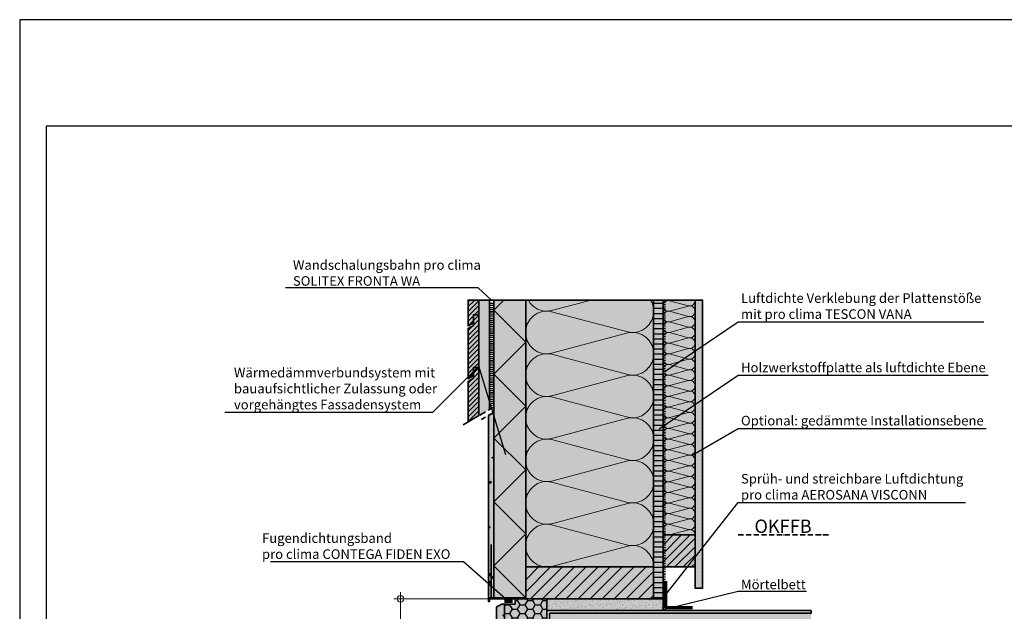
# Model space of a CAD drawing. Units: millimetres. Extents: x -5756 to 32375, y -5219 to 37211.
# Drawn here: x 9555 to 11404, y 5070 to 6181 of the extents above; entities that cross this region are included whole.
import ezdxf
from ezdxf import colors
from ezdxf.entities.mleader import LeaderData, LeaderLine
from ezdxf.math import Vec2, Vec3

# ---------------------------------------------------------------- set-up
doc = ezdxf.new("R2010")
doc.units = ezdxf.units.MM
doc.header["$PDMODE"] = 35
for name, pattern in [('ACAD_ISO03W100', [30, 12, -18]), ('ACAD_ISO10W100', [18, 12, -3, 0, -3]), ('pro_clima_Bahnen_eng', [4, 2, -2])]:
    doc.linetypes.add(name, pattern=pattern)
doc.layers.add('Ansichtsfenster', color=220, linetype='Continuous', plot=False)
for name, color, linetype, lineweight in [('Beschriftung', 112, 'Continuous', 18), ('Kontur 0.35', 7, 'Continuous', 35), ('pro clima Außendichtung', 40, 'pro_clima_Bahnen_eng', 100), ('pro clima Verbindungsmittel', 1, 'Continuous', 70), ('Schraffur', 134, 'Continuous', 25), ('Schriftfeld', 8, 'Continuous', 25), ('Strichpunkt', 80, 'ACAD_ISO10W100', 35), ('Verdeckt', 4, 'ACAD_ISO03W100', 18)]:
    doc.layers.add(name, color=color, linetype=linetype, lineweight=lineweight)
doc.layers.add('Schraffur farblich', color=71, linetype='Continuous')
doc.styles.get("Standard").update_dxf_attribs({"font": 'arial.ttf'})
doc.styles.add('Stil1', font='arial.ttf')
doc.dimstyles.new('pro clima 1-1', dxfattribs={"dimtxt": 1.8, "dimasz": 2.5, "dimexe": 12.5, "dimexo": 0.675, "dimgap": 2, "dimtad": 1, "dimtxsty": 'Standard', "dimblk": 'Kreis-Test', "dimblk1": 'ORIGIN', "dimblk2": 'OBLIQUE', "dimcen": 0.09, "dimclrd": 256, "dimclre": 256, "dimclrt": 256, "dimadec": 0, "dimazin": 0, "dimtfac": 1, "dimtmove": 0, "dimatfit": 3, "dimldrblk": 'OBLIQUE', "dimfxl": 1, "dimtfill": 1, "dimlwd": -1, "dimlwe": -1, "dimarcsym": 0})

# ---------------------------------------------------------------- blocks, each defined once
blk = doc.blocks.new('_None')
blk = doc.blocks.new('Kreis-Test')
at = {"layer": 'Beschriftung'}
blk.add_lwpolyline([(-2.5, 0), (5, 0)], dxfattribs=at)
blk.add_circle((0, 0), 2.5, dxfattribs=at)
blk = doc.blocks.new('*D36')
at = {"layer": 'Beschriftung', "transparency": 16777216}
for p, q in [((10434.5, 5093.4), (10257.7, 5093.4)), ((10270.2, 4923.9), (10270.2, 5090.9)), ((10449.5, 4921.4), (10257.7, 4921.4))]:
    blk.add_line(p, q, dxfattribs=at)
at = {"layer": 'DEFPOINTS', "color": 0, "transparency": 16777216}
for p in [(10270.2, 5093.4), (10435.2, 5093.4), (10450.2, 4921.4)]:
    blk.add_point(p, dxfattribs=at)
at = {"layer": 'Beschriftung', "transparency": 16777216, "xscale": 2.5, "yscale": 2.5, "zscale": 2.5}
for p, rotation in [((10270.2, 5093.4), 90), ((10270.2, 4921.4), 270)]:
    blk.add_blockref('Kreis-Test', p, dxfattribs=dict(at, rotation=rotation))
at = {"layer": 'Beschriftung', "transparency": 16777216, "insert": (10259, 5007.4), "char_height": 1.8, "attachment_point": 5, "rotation": 90, "bg_fill": 3, "box_fill_scale": 1.1, "bg_fill_color": 256, "bg_fill_true_color": 13158600, "bg_fill_transparency": 0}
blk.add_mtext('{\\H10x;≥ 15 cm}', dxfattribs=at)
blk = doc.blocks.new('_Oblique')
at = {"color": 0, "linetype": 'ByBlock', "lineweight": -2}
blk.add_line((-0.5, -0.5), (0.5, 0.5), dxfattribs=at)
blk = doc.blocks.new('_Origin')
at = {"color": 0, "linetype": 'ByBlock', "lineweight": -2}
blk.add_line((0, 0), (-1, 0), dxfattribs=at)
blk.add_circle((0, 0), 0.5, dxfattribs=at)

msp = doc.modelspace()

# ---------------------------------------------------------------- hatches: boundary and pattern name
at = {"layer": 'Schraffur', "transparency": 33554687}
h = msp.add_hatch(dxfattribs=at)
h.set_pattern_fill('ANSI31', color=256, scale=2)
h.set_pattern_definition([(45, (8165.001, 3023.6664), (-4.490128, 4.490128), [])])
h.paths.add_polyline_path([(10417.185, 5527.53926), (10407.185, 5527.53926), (10407.185, 5507.53926), (10397.185, 5501.76575), (10397.185, 5425.89237), (10417.185, 5437.43938)])
h.paths.add_polyline_path([(10417.185, 5626.76575), (10407.185, 5626.76575), (10407.185, 5611.76575), (10407.185, 5606.76575), (10397.185, 5600.99225), (10397.185, 5506.76575), (10407.185, 5512.53926), (10407.185, 5527.53926), (10417.185, 5527.53926)])
h.paths.add_polyline_path([(10417.185, 5654.26305), (10397.185, 5654.26305), (10397.185, 5605.99225), (10407.185, 5611.76575), (10407.185, 5626.76575), (10417.185, 5626.76575)])
at = {"layer": 'Schraffur', "lineweight": 20, "transparency": 33554687}
h = msp.add_hatch(dxfattribs=at)
h.set_pattern_fill('CWHATCHPATTERN_201', color=256, scale=24.000001, angle=90, style=0, pattern_type=2)
h.set_pattern_definition([(90, (10745.18, 5388.07), (-240, 7e-14), [10.713, -29.287]), (180, (10711.68, 5353.43), (8e-12, -80), [6.49, -233.51]), (180, (10545.185, 5393.43), (8e-12, -80), [6.49, -233.51]), (194.9325, (10696.605, 5432.476), (-239.99886, -80.0044), [147.831, -1094.103]), (165.0675, (10696.605, 5434.383), (239.99886, -80.0044), [147.831, -1094.103]), (105.255, (10745.185, 5398.787), (-2e-06, -80), [10.873, -901.267]), (254.745, (10745.185, 5388.073), (1e-05, -80), [10.873, -901.267]), (105.255, (10508.046, 5417.583), (-2e-06, -80), [10.873, -901.267]), (74.745, (10505.185, 5438.787), (-2e-06, 80), [10.873, -901.267]), (120.964, (10742.324, 5409.276), (5e-07, -80), [10.446, -456.03]), (239.036, (10742.324, 5377.524), (-6e-06, -80), [10.446, -456.03]), (120.964, (10513.42, 5408.626), (5e-07, -80), [10.446, -456.03]), (59.036, (10508.046, 5449.276), (5e-07, 80), [10.446, -456.03]), (135, (10736.95, 5418.234), (4e-12, -80), [8.883, -330.528]), (225, (10736.95, 5368.626), (1e-11, -80), [8.883, -330.528]), (135, (10519.7, 5402.345), (4e-12, -80), [8.883, -330.528]), (45, (10513.42, 5458.234), (4e-12, 80), [8.883, -330.528]), (146.31, (10730.67, 5424.515), (9e-06, -80), [9.317, -279.127]), (213.69, (10730.67, 5362.345), (-1e-05, -80), [9.317, -279.127]), (146.31, (10527.454, 5397.176), (9e-06, -80), [9.317, -279.127]), (33.69, (10519.7, 5464.515), (9e-06, 80), [9.317, -279.127]), (161.565, (10722.916, 5429.68), (4e-06, -80), [11.848, -241.134]), (198.435, (10722.916, 5357.18), (-4e-06, -80), [11.848, -241.134]), (161.565, (10538.694, 5393.43), (4e-06, -80), [11.848, -241.134]), (18.435, (10527.454, 5469.68), (4e-06, 80), [11.848, -241.134]), (173.66, (10705.185, 5353.43), (480, -80), [8.633, -715.798]), (186.34, (10705.185, 5433.43), (-480, -80), [8.633, -715.798]), (353.66, (10545.185, 5393.43), (-480, 80), [8.633, -715.798]), (6.34, (10545.185, 5393.43), (480, 80), [8.633, -715.798])])
h.paths.add_polyline_path([(10745.185, 5153.42986), (10745.185, 5654.26305), (10505.185, 5654.26305), (10505.185, 5153.42986)])
at = {"layer": 'Schraffur', "transparency": 33554687}
h = msp.add_hatch(dxfattribs=at)
h.set_pattern_fill('ANSI31', color=256, scale=3, angle=135)
h.set_pattern_definition([(180, (34140.5, -1162.003), (-9e-16, -9.525), [])])
h.paths.add_polyline_path([(10763.185, 5654.26305), (10745.185, 5654.26305), (10745.185, 5153.42986), (10745.185, 5093.42986), (10763.185, 5093.42986)])
at = {"layer": 'Schraffur', "lineweight": 20, "transparency": 33554687}
h = msp.add_hatch(dxfattribs=at)
h.set_pattern_fill('CWHATCHPATTERN_201', color=256, scale=6, angle=90, style=0, pattern_type=2)
h.set_pattern_definition([(90, (10823.185, 5272.09), (-60, 2e-14), [2.6784, -7.3216]), (180, (10814.808, 5263.43), (2e-12, -20), [1.6228, -58.3772]), (180, (10773.185, 5273.43), (2e-12, -20), [1.6228, -58.3772]), (194.9325, (10811.04, 5283.1915), (-59.999715, -20.001096), [36.9578, -273.5257]), (165.0675, (10811.04, 5283.6682), (59.999715, -20.001096), [36.9578, -273.5257]), (105.2551, (10823.185, 5274.769), (-5e-07, -20), [2.7182, -225.3169]), (254.7449, (10823.185, 5272.0907), (3e-06, -20), [2.7182, -225.3169]), (105.2551, (10763.9, 5279.468), (-5e-07, -20), [2.7182, -225.3169]), (74.7449, (10763.185, 5284.769), (-5e-07, 20), [2.7182, -225.3169]), (120.9638, (10822.47, 5277.392), (1e-07, -20), [2.6114, -114.0076]), (239.0362, (10822.47, 5269.453), (-1e-06, -20), [2.6114, -114.0076]), (120.9638, (10765.244, 5277.229), (1e-07, -20), [2.6114, -114.0076]), (59.0362, (10763.9, 5287.392), (1e-07, 20), [2.6114, -114.0076]), (135, (10821.126, 5279.631), (1e-12, -20), [2.2208, -82.632]), (225, (10821.126, 5267.229), (3e-12, -20), [2.2208, -82.632]), (135, (10766.814, 5275.659), (1e-12, -20), [2.2208, -82.632]), (45, (10765.244, 5289.631), (1e-12, 20), [2.2208, -82.632]), (146.31, (10819.556, 5281.201), (2e-06, -20), [2.3294, -69.7817]), (213.69, (10819.556, 5265.659), (-4e-06, -20), [2.3294, -69.7817]), (146.31, (10768.752, 5274.367), (2e-06, -20), [2.3294, -69.7817]), (33.69, (10766.814, 5291.201), (2e-06, 20), [2.3294, -69.7817]), (161.565, (10817.618, 5282.493), (1e-06, -20), [2.962, -60.2836]), (198.435, (10817.618, 5264.367), (-1e-06, -20), [2.962, -60.2836]), (161.565, (10771.562, 5273.43), (1e-06, -20), [2.962, -60.2836]), (18.435, (10768.752, 5292.493), (1e-06, 20), [2.962, -60.2836]), (173.6598, (10813.185, 5263.43), (120.00001, -20.00001), [2.1583, -178.9494]), (186.3402, (10813.185, 5283.43), (-120.00001, -20.00001), [2.1583, -178.9494]), (353.6598, (10773.185, 5273.43), (-120.00002, 19.99997), [2.1583, -178.9494]), (6.3402, (10773.185, 5273.43), (120.00001, 20.00001), [2.1583, -178.9494])])
h.paths.add_polyline_path([(10823.185, 5213.42986), (10823.185, 5654.26305), (10763.185, 5654.26305), (10763.185, 5213.42986)])
at = {"layer": 'Schraffur', "transparency": 33554687}
h = msp.add_hatch(dxfattribs=at)
h.set_pattern_fill('PUNKTE2', color=256, scale=6, pattern_type=2)
h.set_pattern_definition([(0, (34140.5004, -1162.003), (6, 6), [0, -6])])
h.paths.add_polyline_path([(10837.30698, 5654.26305), (10823.185, 5654.26305), (10823.185, 5213.42986), (10823.185, 5153.42986), (10823.185, 5113.42986), (10837.30698, 5113.42986)])
h = msp.add_hatch(dxfattribs=at)
h.set_pattern_fill('AR-CONC', color=256, scale=0.2)
h.set_pattern_definition([(50, (41457.943, -1162.003), (36.436934, -3.187817), [3.81, -41.91]), (355, (41457.943, -1162.003), (-7.048684, 38.21137), [3.048, -33.528117]), (100.45144, (41460.98, -1162.27), (29.38825, 35.02355), [3.238, -35.61805]), (46.1842, (41457.943, -1151.843), (54.21581, -8.408466), [5.715, -62.865]), (96.63556, (41462.46, -1152.544), (47.48083, 49.485225), [4.857, -53.42712]), (351.18415, (41457.943, -1151.843), (47.48083, 49.48522), [4.57199, -50.29195]), (21, (41463.023, -1154.383), (30.322878, -20.45304), [3.81, -41.91]), (326, (41463.023, -1154.383), (12.360406, 36.837593), [3.048, -33.528]), (71.45144, (41465.55, -1156.087), (42.683284, 16.384554), [3.238, -35.617988]), (37.5, (41457.943, -1162.003), (0.6177207, 16.911008), [0, -33.1216, 0, -34.036, 0, -33.655]), (7.5, (41457.943, -1162.003), (13.363933, 20.036115), [0, -19.4056, 0, -32.3596, 0, -12.827]), (327.5, (41446.615, -1162.003), (27.118119, -1.145749), [0, -12.7, 0, -39.624, 0, -52.578]), (317.5, (41441.535, -1162.003), (29.625836, 5.085298), [0, -16.51, 0, -26.3144, 0, -37.338])])
h.paths.add_polyline_path([(10445.185, 5443.60519), (10435.185, 5437.83168), (10435.185, 5095.42986), (10445.185, 5095.42986), (10445.185, 5105.35774)])
h = msp.add_hatch(dxfattribs=at)
h.set_pattern_fill('ANSI31', color=256, scale=3.5)
h.set_pattern_definition([(45, (34140.5, -1162.003), (-7.857724, 7.857724), [])])
h.paths.add_polyline_path([(10823.185, 5213.42986), (10763.185, 5213.42986), (10763.185, 5153.42986), (10823.185, 5153.42986)])
h = msp.add_hatch(dxfattribs=at)
h.set_pattern_fill('ANSI31', color=256, scale=5)
h.set_pattern_definition([(45, (34140.5, -1162.003), (-11.22532, 11.22532), [])])
h.paths.add_polyline_path([(10745.185, 5153.42986), (10505.185, 5153.42986), (10505.185, 5095.42986), (10505.185, 5093.42986), (10545.185, 5093.42986), (10745.185, 5093.42986)])
h = msp.add_hatch(dxfattribs=at)
h.set_pattern_fill('HONEY', color=256, scale=3)
h.set_pattern_definition([(0, (34140.5, -1162.003), (14.2875, 8.248892), [9.525, -19.05]), (120, (34140.5, -1162.003), (-14.2875, 8.248892), [9.525, -19.05]), (60, (34140.5, -1162.003), (3e-08, 16.497784), [-19.05, 9.525])])
h.paths.add_polyline_path([(10545.185, 5093.42986), (10485.185, 5093.42986), (10485.185, 5083.42986), (10465.185, 5083.42986), (10465.185, 4640.59668), (10545.185, 4640.59668)])
h.paths.add_polyline_path([(11041.20702, 4886.42986), (10950.185, 4886.42986), (10950.185, 4826.42986), (11041.20702, 4826.42986)])
h = msp.add_hatch(dxfattribs=at)
h.set_pattern_fill('AR-SAND', color=256, scale=0.2)
h.set_pattern_definition([(37.5, (34140.5, -1162.003), (-0.3200063, 9.7882647), [0, -7.7216, 0, -8.636, 0, -8.255]), (7.5, (34140.5, -1162.003), (8.990466, 14.336502), [0, -4.1656, 0, -6.9596, 0, -2.667]), (327.5, (34134.252, -1162.003), (15.8198474, 0.0287437), [0, -2.54, 0, -9.144, 0, -11.938]), (317.5, (34134.252, -1162.003), (15.271129, 4.4585865), [0, -1.27, 0, -5.9944, 0, -6.858])])
h.paths.add_polyline_path([(10763.185, 5093.42986), (10745.185, 5093.42986), (10545.185, 5093.42986), (10545.185, 5071.42986), (10763.185, 5071.42986)])
h = msp.add_hatch(dxfattribs=at)
h.set_pattern_fill('AR-CONC', color=256, scale=0.2)
h.set_pattern_definition([(50, (34140.5, -1162.003), (36.436934, -3.187817), [3.81, -41.91]), (355, (34140.5, -1162.003), (-7.048684, 38.21137), [3.048, -33.528117]), (100.45144, (34143.537, -1162.27), (29.38825, 35.02355), [3.238, -35.61805]), (46.1842, (34140.5, -1151.843), (54.21581, -8.408466), [5.715, -62.865]), (96.63556, (34145.02, -1152.544), (47.48083, 49.48522), [4.857, -53.42712]), (351.18415, (34140.5, -1151.843), (47.48083, 49.48522), [4.57199, -50.29195]), (21, (34145.58, -1154.383), (30.32288, -20.45304), [3.81, -41.91]), (326, (34145.58, -1154.383), (12.360406, 36.837593), [3.048, -33.528]), (71.45144, (34148.107, -1156.087), (42.683284, 16.384554), [3.238, -35.61799]), (37.5, (34140.5, -1162.003), (0.6177207, 16.911008), [0, -33.1216, 0, -34.036, 0, -33.655]), (7.5, (34140.5, -1162.003), (13.363933, 20.036115), [0, -19.4056, 0, -32.3596, 0, -12.827]), (327.5, (34129.172, -1162.003), (27.118119, -1.145749), [0, -12.7, 0, -39.624, 0, -52.578]), (317.5, (34124.092, -1162.003), (29.625836, 5.085298), [0, -16.51, 0, -26.3144, 0, -37.338])])
h.paths.add_polyline_path([(10465.185, 5083.42986), (10460.185, 5083.42986), (10450.185, 5078.42986), (10450.185, 4640.59668), (10465.185, 4640.59668)])
at = {"layer": 'Schraffur farblich', "true_color": 0xfaf0c8, "transparency": 33554687}
h = msp.add_hatch(color=254, dxfattribs=at)
h.dxf.hatch_style = 1
h.paths.add_polyline_path([(10437.185, 5654.26305), (10417.185, 5654.26305), (10417.185, 5626.76575), (10417.185, 5527.53926), (10417.185, 5437.43938), (10437.185, 5448.98638)])
h.paths.add_polyline_path([(10417.185, 5654.26305), (10397.185, 5654.26305), (10397.185, 5605.99225), (10407.185, 5611.76575), (10407.185, 5626.76575), (10417.185, 5626.76575)])
h.paths.add_polyline_path([(10417.185, 5626.76575), (10407.185, 5626.76575), (10407.185, 5611.76575), (10407.185, 5606.76575), (10397.185, 5600.99225), (10397.185, 5506.76575), (10407.185, 5512.53926), (10407.185, 5527.53926), (10417.185, 5527.53926)])
h.paths.add_polyline_path([(10417.185, 5527.53926), (10407.185, 5527.53926), (10407.185, 5512.53926), (10407.185, 5507.53926), (10397.185, 5501.76575), (10397.185, 5425.89237), (10417.185, 5437.43938)])
at = {"layer": 'Schraffur farblich', "true_color": 0xfaf0f0, "transparency": 33554687}
h = msp.add_hatch(color=7, dxfattribs=at)
h.dxf.hatch_style = 1
h.paths.add_polyline_path([(11516.47188, 5427.59933), (11829.67766, 5557.49576), (11879.13121, 5578.00572), (11850.93836, 5586.99975), (11438.82549, 5416.0834), (11467.01834, 5407.08937), (11491.74511, 5417.34435)])
h.paths.add_polyline_path([(11467.01834, 5407.08937), (11438.82549, 5416.0834), (11438.82796, 4842.62858), (11448.22557, 4839.63057), (11460.13426, 4835.83148), (11467.0208, 4833.63455), (11467.02065, 4868.56581)])
h.paths.add_polyline_path([(10505.185, 5654.26305), (10445.185, 5654.26305), (10445.185, 5095.42986), (10505.185, 5095.42986)])
at = {"layer": 'Schraffur farblich', "true_color": 0xfcfcfc, "transparency": 33554687}
h = msp.add_hatch(color=7, dxfattribs=at)
h.dxf.hatch_style = 1
h.paths.add_polyline_path([(10837.30698, 5654.26305), (10823.185, 5654.26305), (10823.185, 5213.42986), (10823.185, 5153.42986), (10823.185, 5113.42986), (10837.30698, 5113.42986)])
h.paths.add_polyline_path([(10465.185, 5083.42986), (10460.185, 5083.42986), (10450.185, 5078.42986), (10450.185, 4640.59668), (10465.185, 4640.59668)])
at = {"layer": 'Schraffur farblich', "true_color": 0xfaf0f0, "transparency": 33554687}
h = msp.add_hatch(color=7, dxfattribs=at)
h.dxf.hatch_style = 1
h.paths.add_polyline_path([(11041.20702, 4886.42986), (10950.185, 4886.42986), (10950.185, 4826.42986), (11041.20702, 4826.42986)])
h.paths.add_polyline_path([(10545.185, 5093.42986), (10485.185, 5093.42986), (10485.185, 5083.42986), (10465.185, 5083.42986), (10465.185, 4640.59668), (10545.185, 4640.59668)])
h.paths.add_polyline_path([(10745.185, 5654.26305), (10505.185, 5654.26305), (10505.185, 5153.42986), (10745.185, 5153.42986)])
h.paths.add_polyline_path([(10823.185, 5654.26305), (10763.185, 5654.26305), (10763.185, 5213.42986), (10823.185, 5213.42986)])
at = {"layer": 'Schraffur farblich', "true_color": 0xfaf0c8, "transparency": 33554687}
h = msp.add_hatch(color=254, dxfattribs=at)
h.dxf.hatch_style = 1
h.paths.add_polyline_path([(10745.185, 5153.42986), (10505.185, 5153.42986), (10505.185, 5095.42986), (10505.185, 5093.42986), (10545.185, 5093.42986), (10745.185, 5093.42986)])
h.paths.add_polyline_path([(10763.185, 5654.26305), (10745.185, 5654.26305), (10745.185, 5153.42986), (10745.185, 5093.42986), (10763.185, 5093.42986)])
h.paths.add_polyline_path([(10823.185, 5213.42986), (10763.185, 5213.42986), (10763.185, 5153.42986), (10823.185, 5153.42986)])
at = {"layer": 'Schraffur farblich', "true_color": 0xfcfcfc, "transparency": 33554687}
h = msp.add_hatch(color=7, dxfattribs=at)
h.dxf.hatch_style = 1
h.paths.add_polyline_path([(10445.1863, 5443.60594), (10435.185, 5437.83168), (10435.185, 5095.42986), (10445.185, 5095.42986), (10445.185, 5105.35774)])
at = {"layer": 'Schraffur farblich', "true_color": 0xdcdcdc, "transparency": 33554687}
h = msp.add_hatch(color=254, dxfattribs=at)
h.dxf.hatch_style = 1
h.paths.add_polyline_path([(10175.185, 4754.10936), (10165.185, 4771.42986), (10155.185, 4771.42986), (10155.185, 4749.07869), (10095.185, 4749.07869), (10095.185, 4771.42986), (10085.185, 4771.42986), (10075.185, 4754.10936), (10075.185, 4704.10936), (10175.185, 4704.10936)])
h.paths.add_polyline_path([(10155.185, 4921.42986), (10095.185, 4921.42986), (10095.185, 4749.07869), (10155.185, 4749.07869)])
h.paths.add_polyline_path([(11041.20702, 5066.42986), (10550.185, 5066.42986), (10550.185, 4886.42986), (11041.20702, 4886.42986)])
h.paths.add_polyline_path([(10950.185, 4886.42986), (10550.185, 4886.42986), (10550.185, 4640.59668), (10950.185, 4640.59668)])
h.paths.add_polyline_path([(10763.185, 5093.42986), (10745.185, 5093.42986), (10545.185, 5093.42986), (10545.185, 5071.42986), (10763.185, 5071.42986)])

# ---------------------------------------------------------------- linework, layer by layer
at = {"layer": 'Kontur 0.35'}
for points in [[(10407.185, 5611.76575), (10397.185, 5605.99225), (10397.185, 5654.26305), (10417.185, 5654.26305), (10417.185, 5626.76575), (10407.185, 5626.76575)], [(10407.185, 5512.53926), (10397.185, 5506.76575), (10397.185, 5600.99225), (10407.185, 5606.76575), (10407.185, 5626.76575), (10417.185, 5626.76575), (10417.185, 5527.53926), (10407.185, 5527.53926)], [(10397.185, 5425.89237), (10397.185, 5501.76575), (10407.185, 5507.53926), (10407.185, 5527.53926), (10417.185, 5527.53926), (10417.185, 5437.43938)], [(10437.185, 5093.42986), (10505.185, 5093.42986), (10505.185, 5095.42986), (10435.185, 5095.42986), (10435.185, 5088.42986), (10437.185, 5088.42986)], [(10465.185, 5083.42986), (10460.185, 5083.42986), (10450.185, 5078.42986), (10450.185, 4640.59668), (10465.185, 4640.59668)]]:
    msp.add_lwpolyline(points, close=True, dxfattribs=at)
for points in [[(10437.185, 5654.26305), (10417.185, 5654.26305), (10417.185, 5437.43938)], [(10445.185, 5654.26305), (10437.185, 5654.26305), (10437.185, 5448.98638)], [(10445.185, 5654.26305), (10505.185, 5654.26305), (10505.185, 5095.42986), (10445.185, 5095.42986), (10445.185, 5654.26305)], [(10745.185, 5654.26305), (10745.185, 5153.42986), (10505.185, 5153.42986), (10505.185, 5654.26305), (10745.185, 5654.26305)], [(10745.185, 5654.26305), (10763.185, 5654.26305), (10763.185, 5093.42986), (10745.185, 5093.42986), (10745.185, 5654.26305)], [(10763.185, 5213.42986), (10763.185, 5654.26305), (10823.185, 5654.26305), (10823.185, 5213.42986), (10763.185, 5213.42986)], [(10823.185, 5654.26305), (10837.30698, 5654.26305), (10837.30698, 5113.42986), (10823.185, 5113.42986), (10823.185, 5654.26305)], [(10435.185, 5437.83168), (10445.185, 5443.60519), (10445.185, 5095.42986), (10435.185, 5095.42986), (10435.185, 5437.83168)], [(10763.185, 5153.42986), (10763.185, 5213.42986), (10823.185, 5213.42986), (10823.185, 5153.42986), (10763.185, 5153.42986)], [(10440.185, 5095.42986), (10440.185, 5195.42986)], [(10745.185, 5093.42986), (10505.185, 5093.42986), (10505.185, 5153.42986), (10745.185, 5153.42986), (10745.185, 5093.42986)], [(10465.185, 4640.59668), (10465.185, 5083.42986), (10485.185, 5083.42986), (10485.185, 5093.42986), (10545.185, 5093.42986), (10545.185, 4640.59668), (10465.185, 4640.59668)], [(10763.185, 5093.42986), (10763.185, 5071.42986), (10545.185, 5071.42986), (10545.185, 5093.42986), (10763.185, 5093.42986)], [(10545.185, 5071.42986), (11041.20702, 5071.42986), (11041.20702, 5066.42986), (10550.185, 5066.42986), (10550.185, 4640.59668), (10545.185, 4640.59668), (10545.185, 4866.42986), (10545.185, 5071.42986)]]:
    msp.add_lwpolyline(points, dxfattribs=at)
at = {"layer": 'Kontur 0.35', "ltscale": 0.12, "flags": 128}
msp.add_lwpolyline([(10445.185, 5095.35774), (10445.185, 5105.35774)], dxfattribs=at)
at = {"layer": 'pro clima Außendichtung'}
msp.add_lwpolyline([(10441.185, 5649.26305), (10441.185, 5456.29579)], dxfattribs=at)
at = {"layer": 'pro clima Verbindungsmittel'}
for points in [[(10818.185, 5076.42986), (10768.185, 5076.42986), (10768.185, 5126.42986)], [(10480.185, 5088.42986), (10465.185, 5088.42986)]]:
    msp.add_lwpolyline(points, dxfattribs=at)
at = {"layer": 'Schraffur'}
msp.add_lwpolyline([(10505.185, 5095.42986), (10445.185, 5155.42986), (10505.185, 5215.42986), (10445.185, 5275.42986), (10505.185, 5335.42986), (10445.185, 5395.42986), (10505.185, 5455.42986), (10445.185, 5515.42986), (10505.185, 5575.42986), (10445.185, 5635.42986), (10464.01818, 5654.26305)], dxfattribs=at)
at = {"layer": 'Schriftfeld'}
msp.add_lwpolyline([(9605.185, 4180.59668), (12475.185, 4180.59668), (12475.185, 5980.59668), (9605.185, 5980.59668)], close=True, dxfattribs=at)
at = {"layer": 'Strichpunkt'}
for points in [[(10445.1863, 5453.60594), (10386.26603, 5419.5883)], [(10445.1863, 5443.60594), (10421.52604, 5429.94568)]]:
    msp.add_lwpolyline(points, dxfattribs=at)
at = {"layer": 'Strichpunkt', "ltscale": 0.8}
msp.add_lwpolyline([(10904.46416, 5213.42986), (11075.6108, 5213.42986)], dxfattribs=at)
at = {"layer": 'Verdeckt', "color": 1, "lineweight": 35, "ltscale": 0.1}
msp.add_lwpolyline([(10766.685, 5093.42986), (10766.685, 5654.26305)], dxfattribs=at)

# ---------------------------------------------------------------- texts
at = {"layer": 'Beschriftung', "insert": (10934.71937, 5242.34824), "char_height": 25, "attachment_point": 1, "style": 'Stil1'}
msp.add_mtext_dynamic_manual_height_columns('OKFFB', width=199.7447837, gutter_width=125, heights=[0], dxfattribs=at)

# ---------------------------------------------------------------- leaders
at = {"layer": 'Beschriftung'}
ml = msp.add_multileader_mtext('Standard', dxfattribs=at)
ml.set_content('{\\fArial|b0|i0|c0|p18;Wandschalungsbahn pro clima\\PSOLITEX FRONTA WA}', color=256)
ml.set_leader_properties()
ml.set_arrow_properties(name='NONE')
ml.build(insert=Vec2(0, 0))
ml.multileader.update_dxf_attribs({"has_dogleg": 0, "text_left_attachment_type": 5, "text_right_attachment_type": 5, "text_bottom_attachment_type": 10, "arrow_head_size": 25})
ctx = ml.context
ctx.base_point, ctx.char_height, ctx.arrow_head_size, ctx.landing_gap_size, ctx.plane_origin = Vec3(10063.21835, 5677.2837), 18, 25, 5, Vec3(10497.84331, 5619.56493)
ctx.left_attachment, ctx.right_attachment, ctx.top_attachment = 5, 5, 10
notes = []
notes.append((ctx, [(0, (1, 1, 0), (10495.6972, 5677.2837), (-1, 0), 80, [(0, [(10441.185, 5654.23846)], 0, [])])]))
ctx.mtext.insert, ctx.mtext.flow_direction = Vec3(10068.21835, 5729.20293), 5
ml = msp.add_multileader_mtext('Standard', dxfattribs=at)
ml.set_content('{\\fArial|b0|i0|c0|p18;Luftdichte Verklebung der Plattenstöße\\Pmit pro clima TESCON VANA}', color=256)
ml.set_leader_properties()
ml.set_arrow_properties(name='NONE')
ml.build(insert=Vec2(0, 0))
ml.multileader.update_dxf_attribs({"has_dogleg": 0, "text_left_attachment_type": 5, "text_right_attachment_type": 5, "text_bottom_attachment_type": 10, "arrow_head_size": 25})
ctx = ml.context
ctx.base_point, ctx.char_height, ctx.arrow_head_size, ctx.landing_gap_size, ctx.plane_origin = Vec3(10904.46416, 5613.42986), 18, 25, 5, Vec3(10817.86162, 5563.42986)
ctx.left_attachment, ctx.right_attachment, ctx.top_attachment = 5, 5, 10
notes.append((ctx, [(0, (1, 1, 0), (10824.46416, 5613.42986), (1, 0), 80, [(0, [(10766.185, 5520.12336)], 0, [])])]))
ctx.mtext.insert, ctx.mtext.flow_direction = Vec3(10909.46416, 5667.05333), 5
ml = msp.add_multileader_mtext('Standard', dxfattribs=at)
ml.set_content('{\\fArial|b0|i0|c0|p18;Wärmedämmverbundsystem mit\\Pbauaufsichtlicher Zulassung oder\\Pvorgehängtes Fassadensystem}', color=256)
ml.set_leader_properties()
ml.set_arrow_properties(name='NONE')
ml.build(insert=Vec2(0, 0))
ml.multileader.update_dxf_attribs({"has_dogleg": 0, "text_left_attachment_type": 5, "text_right_attachment_type": 5, "text_bottom_attachment_type": 10, "arrow_head_size": 25})
ctx = ml.context
ctx.base_point, ctx.char_height, ctx.arrow_head_size, ctx.landing_gap_size, ctx.plane_origin = Vec3(9952.46328, 5443.35535), 18, 25, 5, Vec3(10416.78888, 5393.35535)
ctx.left_attachment, ctx.right_attachment, ctx.top_attachment = 5, 5, 10
notes.append((ctx, [(0, (1, 1, 0), (10410.18634, 5443.35535), (-1, 0), 80, [(1, [(10468.18899, 5363.67948), (10417.185, 5530.35402)], 0, [])])]))
ctx.mtext.insert, ctx.mtext.flow_direction = Vec3(9957.46328, 5527.17527), 5
ml = msp.add_multileader_mtext('Standard', dxfattribs=at)
ml.set_content('{\\fArial|b0|i0|c0|p18;Holzwerkstoffplatte als luftdichte Ebene}', color=256)
ml.set_leader_properties()
ml.set_arrow_properties(name='NONE')
ml.build(insert=Vec2(0, 0))
ml.multileader.update_dxf_attribs({"has_dogleg": 0, "text_left_attachment_type": 5, "text_right_attachment_type": 5, "text_bottom_attachment_type": 10, "arrow_head_size": 25})
ctx = ml.context
ctx.base_point, ctx.char_height, ctx.arrow_head_size, ctx.landing_gap_size, ctx.plane_origin = Vec3(10904.46416, 5513.42986), 18, 25, 5, Vec3(10817.86162, 5463.42986)
ctx.left_attachment, ctx.right_attachment, ctx.top_attachment = 5, 5, 10
notes.append((ctx, [(0, (1, 1, 0), (10824.46416, 5513.42986), (1, 0), 80, [(0, [(10755.59193, 5412.97548)], 0, [])])]))
ctx.mtext.insert, ctx.mtext.flow_direction = Vec3(10909.46416, 5536.73409), 5
ml = msp.add_multileader_mtext('Standard', dxfattribs=at)
ml.set_content('{\\fArial|b0|i0|c0|p18;Optional: gedämmte Installationsebene}', color=256)
ml.set_leader_properties()
ml.set_arrow_properties(name='NONE')
ml.build(insert=Vec2(0, 0))
ml.multileader.update_dxf_attribs({"has_dogleg": 0, "text_left_attachment_type": 5, "text_right_attachment_type": 5, "text_bottom_attachment_type": 10, "arrow_head_size": 25})
ctx = ml.context
ctx.base_point, ctx.char_height, ctx.arrow_head_size, ctx.landing_gap_size, ctx.plane_origin = Vec3(10904.46416, 5413.42986), 18, 25, 5, Vec3(10817.86162, 5363.42986)
ctx.left_attachment, ctx.right_attachment, ctx.top_attachment = 5, 5, 10
notes.append((ctx, [(0, (1, 1, 0), (10824.46416, 5413.42986), (1, 0), 80, [(0, [(10817.86162, 5363.42986)], 0, [])])]))
ctx.mtext.insert, ctx.mtext.flow_direction = Vec3(10909.46416, 5437.04105), 5
ml = msp.add_multileader_mtext('Standard', dxfattribs=at)
ml.set_content('{\\fArial|b0|i0|c0|p18;Sprüh- und streichbare Luftdichtung\\Ppro clima AEROSANA VISCONN}', color=256)
ml.set_leader_properties()
ml.set_arrow_properties(name='NONE')
ml.build(insert=Vec2(0, 0))
ml.multileader.update_dxf_attribs({"has_dogleg": 0, "text_left_attachment_type": 5, "text_right_attachment_type": 5, "text_bottom_attachment_type": 10, "arrow_head_size": 25})
ctx = ml.context
ctx.base_point, ctx.char_height, ctx.arrow_head_size, ctx.landing_gap_size, ctx.plane_origin = Vec3(10904.46416, 5274.29675), 18, 25, 5, Vec3(10776.58246, 5191.42986)
ctx.left_attachment, ctx.right_attachment, ctx.top_attachment = 5, 5, 10
notes.append((ctx, [(0, (1, 1, 0), (10824.46416, 5274.29675), (1, 0), 80, [(0, [(10768.185, 5101.42986)], 0, [])])]))
ctx.mtext.insert, ctx.mtext.flow_direction = Vec3(10909.46416, 5327.92021), 5
ml = msp.add_multileader_mtext('Standard', dxfattribs=at)
ml.set_content('{\\fArial|b0|i0|c0|p18;Fugendichtungsband\\fTimes New Roman|b0|i0|c0|p18;\\P\\pq*;\\fArial|b0|i0|c0|p18;pro clima CONTEGA FIDEN EXO}', color=256)
ml.set_leader_properties()
ml.set_arrow_properties(name='NONE')
ml.build(insert=Vec2(0, 0))
ml.multileader.update_dxf_attribs({"has_dogleg": 0, "text_left_attachment_type": 5, "text_right_attachment_type": 5, "text_bottom_attachment_type": 10, "arrow_head_size": 25})
ctx = ml.context
ctx.base_point, ctx.char_height, ctx.arrow_head_size, ctx.landing_gap_size, ctx.plane_origin = Vec3(10005.12092, 5163.22499), 18, 25, 5, Vec3(10474.78758, 5113.22499)
ctx.left_attachment, ctx.right_attachment, ctx.top_attachment = 5, 5, 10
notes.append((ctx, [(0, (1, 1, 0), (10468.18504, 5163.22499), (-1, 0), 80, [(0, [(10472.685, 5088.42986)], 0, [])])]))
ctx.mtext.insert, ctx.mtext.flow_direction = Vec3(10010.12092, 5216.5415), 5
ml = msp.add_multileader_mtext('Standard', dxfattribs=at)
ml.set_content('{\\fArial|b0|i0|c0|p18;Mörtelbett}', color=256)
ml.set_leader_properties()
ml.set_arrow_properties(name='NONE')
ml.build(insert=Vec2(0, 0))
ml.multileader.update_dxf_attribs({"has_dogleg": 0, "text_left_attachment_type": 5, "text_right_attachment_type": 5, "text_bottom_attachment_type": 10, "arrow_head_size": 25})
ctx = ml.context
ctx.base_point, ctx.char_height, ctx.arrow_head_size, ctx.landing_gap_size, ctx.plane_origin = Vec3(10904.46416, 5107.82272), 18, 25, 5, Vec3(10776.58246, 5091.42986)
ctx.left_attachment, ctx.right_attachment, ctx.top_attachment = 5, 5, 10
notes.append((ctx, [(0, (1, 1, 0), (10824.46416, 5107.82272), (1, 0), 80, [(0, [(10761.0811, 5072.99299)], 0, [])])]))
ctx.mtext.insert, ctx.mtext.flow_direction = Vec3(10909.46416, 5129.53322), 5
for ctx, leaders in notes:
    for number, flags, end, landing, length, lines in leaders:
        leader = LeaderData()
        leader.index, (leader.has_last_leader_line, leader.has_dogleg_vector, leader.attachment_direction) = number, flags
        leader.last_leader_point, leader.dogleg_vector, leader.dogleg_length = Vec3(end), Vec3(landing), length
        for number, points, colour, breaks in lines:
            line = LeaderLine()
            line.index, line.vertices, line.color, line.breaks = number, Vec3.list(points), colors.encode_raw_color(colour), breaks
            leader.lines.append(line)
        ctx.leaders.append(leader)

# ---------------------------------------------------------------- next in the draw order: dimensions: what is measured, and where the dimension line sits
dim = msp.add_linear_dim(base=(10270.18504, 5093.42986), p1=(10450.185, 4921.42986), p2=(10435.185, 5093.42986), angle=90, text='{\\H10x;≥ 15 cm}', dimstyle='pro clima 1-1', override={"dimlfac": -9.999998}, dxfattribs=at)
dim.commit()
dim.dimension.update_dxf_attribs({"geometry": '*D36', "text_midpoint": (10258.99472, 5007.42986)})

# ---------------------------------------------------------------- next in the draw order: linework, layer by layer
at = {"layer": 'Ansichtsfenster'}
msp.add_lwpolyline([(9555.185, 4080.59668), (12525.185, 4080.59668), (12525.185, 6180.59668), (9555.185, 6180.59668)], close=True, dxfattribs=at)

doc.saveas('drawing.dxf')
